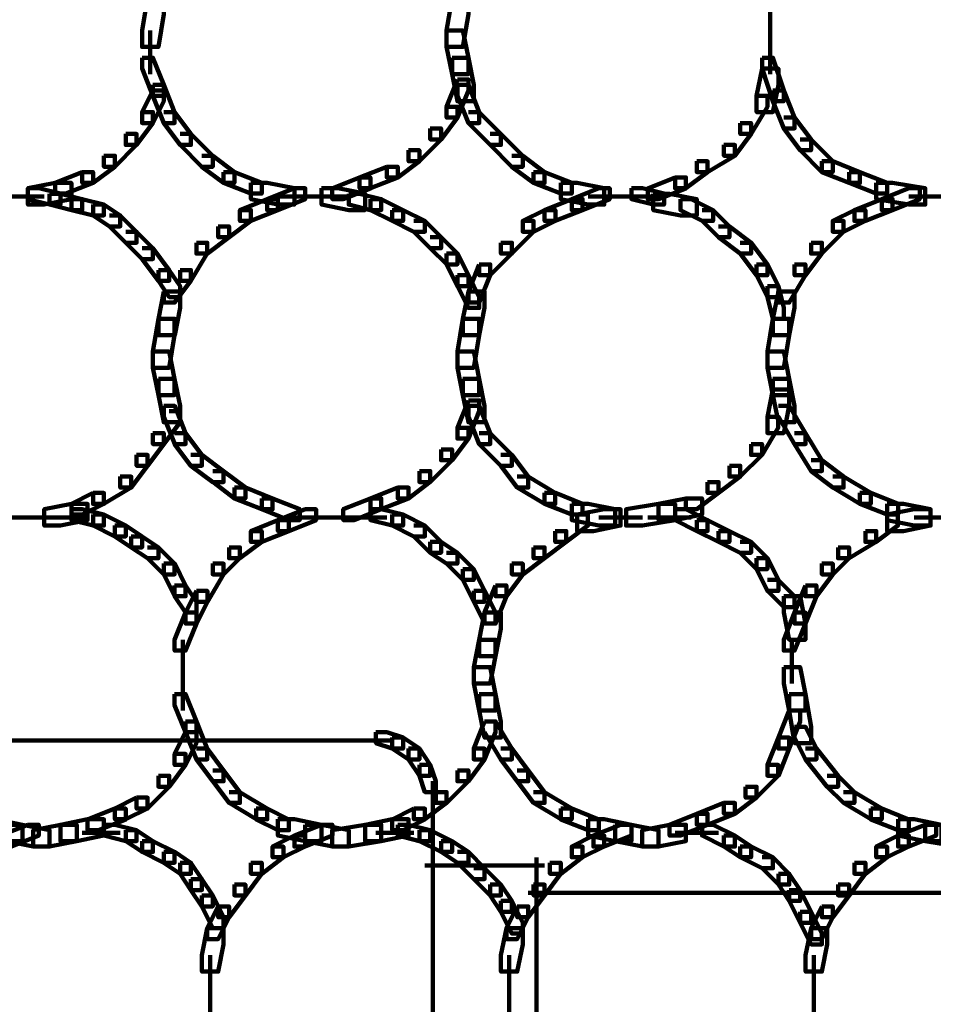
# Model space of a CAD drawing. Units: inches. Extents: x -10.8 to 21.7, y -28.3 to 20.5.
# Drawn here: x -1.6 to 0.7, y -7.8 to -5.3 of the extents above; entities that cross this region are included whole.
import ezdxf

# ---------------------------------------------------------------- set-up
doc = ezdxf.new("R2010")
doc.units = ezdxf.units.IN
doc.header["$MEASUREMENT"] = 0
doc.layers.add('Layer 1', color=7, linetype='Continuous')

# ---------------------------------------------------------------- blocks, each defined once
blk = doc.blocks.new('block 2')
at = {"layer": 'Layer 1', "color": 18, "lineweight": 106, "true_color": 0x010101}
for points in [[(-1.2705, -5.2856), (-1.284, -5.3661), (-1.284, -5.4064), (-1.2436, -5.4064), (-1.2304, -5.3258), (-1.2304, -5.2856), (-1.2705, -5.2856)], [(-0.5185, -5.2856), (-0.5319, -5.3661), (-0.5319, -5.4064), (-0.4916, -5.4064), (-0.4781, -5.3258), (-0.4781, -5.2856), (-0.5185, -5.2856)], [(0.2671, -5.2856), (0.2671, -5.4066)], [(-1.2639, -5.3661), (-1.2639, -5.4736)], [(-0.532, -5.3661), (-0.532, -5.4064), (-0.5185, -5.4736), (-0.4782, -5.4736), (-0.4782, -5.4334), (-0.4916, -5.3661), (-0.532, -5.3661)], [(0.2671, -5.3661), (0.2671, -5.4736)], [(-1.284, -5.4334), (-1.284, -5.4602), (-1.2571, -5.5272), (-1.2304, -5.5272), (-1.2304, -5.5005), (-1.2571, -5.4334), (-1.284, -5.4334)], [(-0.5185, -5.4334), (-0.5185, -5.4736), (-0.5051, -5.5408), (-0.4647, -5.5408), (-0.4647, -5.5005), (-0.4781, -5.4334), (-0.5185, -5.4334)], [(0.2473, -5.4334), (0.2473, -5.4602), (0.274, -5.5408), (0.3009, -5.5408), (0.3009, -5.5138), (0.274, -5.4334), (0.2473, -5.4334)], [(0.2473, -5.4602), (0.2337, -5.5272), (0.2337, -5.5676), (0.274, -5.5676), (0.2874, -5.5005), (0.2874, -5.4602), (0.2473, -5.4602)], [(-0.5051, -5.4868), (-0.532, -5.5543), (-0.532, -5.5809), (-0.5051, -5.5809), (-0.4781, -5.5138), (-0.4781, -5.4868), (-0.5051, -5.4868)], [(-1.2571, -5.5138), (-1.284, -5.5675), (-1.284, -5.5944), (-1.2571, -5.5944), (-1.2304, -5.5408), (-1.2304, -5.5138), (-1.2571, -5.5138)], [(-1.2571, -5.5005), (-1.2571, -5.5272), (-1.2304, -5.5944), (-1.2035, -5.5944), (-1.2035, -5.5676), (-1.2304, -5.5005), (-1.2571, -5.5005)], [(-0.5051, -5.5005), (-0.5051, -5.5272), (-0.4781, -5.5944), (-0.4513, -5.5944), (-0.4513, -5.5676), (-0.4781, -5.5005), (-0.5051, -5.5005)], [(0.274, -5.5138), (0.274, -5.5408), (0.3009, -5.6076), (0.3275, -5.6076), (0.3275, -5.5811), (0.3009, -5.5138), (0.274, -5.5138)], [(0.2337, -5.5272), (0.2605, -5.5272), (0.2605, -5.5543), (0.2202, -5.6212), (0.1934, -5.6212), (0.1934, -5.5944)], [(-0.5319, -5.5543), (-0.5051, -5.5543), (-0.5051, -5.5809), (-0.5453, -5.6347), (-0.5721, -5.6347), (-0.5721, -5.6076)], [(-1.284, -5.5675), (-1.2571, -5.5675), (-1.2571, -5.5944), (-1.2974, -5.6483), (-1.3242, -5.6483), (-1.3242, -5.6212)], [(-1.2304, -5.5675), (-1.2035, -5.5675), (-1.1633, -5.6212), (-1.1633, -5.6483), (-1.1899, -5.6483), (-1.2304, -5.5944)], [(-0.4781, -5.5675), (-0.4514, -5.5675), (-0.3977, -5.6212), (-0.3977, -5.6483), (-0.4243, -5.6483), (-0.4781, -5.5944)], [(0.3009, -5.5809), (0.3275, -5.5809), (0.368, -5.6347), (0.368, -5.6615), (0.341, -5.6615), (0.3009, -5.6076)], [(-0.5721, -5.6076), (-0.5454, -5.6076), (-0.5454, -5.6347), (-0.5991, -5.6886), (-0.6259, -5.6886), (-0.6259, -5.6615)], [(0.1934, -5.5944), (0.2202, -5.5944), (0.2202, -5.6212), (0.1799, -5.6751), (0.153, -5.6751), (0.153, -5.6483)], [(-1.3242, -5.6212), (-1.2975, -5.6212), (-1.2975, -5.6483), (-1.3511, -5.7022), (-1.3781, -5.7022), (-1.3781, -5.6751)], [(-1.1899, -5.6212), (-1.1633, -5.6212), (-1.1094, -5.6751), (-1.1094, -5.7022), (-1.1362, -5.7022), (-1.1899, -5.6483)], [(-0.4243, -5.6212), (-0.3977, -5.6212), (-0.3439, -5.6751), (-0.3439, -5.7022), (-0.3707, -5.7022), (-0.4243, -5.6483)], [(0.341, -5.6347), (0.368, -5.6347), (0.4216, -5.6886), (0.4216, -5.7154), (0.3948, -5.7154), (0.341, -5.6615)], [(-0.6259, -5.6615), (-0.5992, -5.6615), (-0.5992, -5.6886), (-0.6527, -5.7288), (-0.6796, -5.7288), (-0.6796, -5.7022)], [(0.153, -5.6483), (0.1799, -5.6483), (0.1799, -5.6751), (0.1128, -5.7154), (0.0859, -5.7154), (0.0859, -5.6886)], [(-1.3781, -5.6751), (-1.3511, -5.6751), (-1.3511, -5.7022), (-1.4048, -5.7421), (-1.4318, -5.7421), (-1.4318, -5.7154)], [(-1.1362, -5.6751), (-1.1094, -5.6751), (-1.0557, -5.7154), (-1.0557, -5.7421), (-1.0825, -5.7421), (-1.1362, -5.7022)], [(-0.3707, -5.6751), (-0.3439, -5.6751), (-0.29, -5.7154), (-0.29, -5.7421), (-0.3169, -5.7421), (-0.3707, -5.7022)], [(-0.6796, -5.7022), (-0.7467, -5.7288), (-0.7467, -5.7556), (-0.7199, -5.7556), (-0.6527, -5.7288), (-0.6527, -5.7022), (-0.6796, -5.7022)], [(0.0859, -5.6886), (0.1128, -5.6886), (0.1128, -5.7154), (0.059, -5.7556), (0.0322, -5.7556), (0.0322, -5.7288)], [(0.3948, -5.6886), (0.3948, -5.7154), (0.4619, -5.7421), (0.4888, -5.7421), (0.4888, -5.7154), (0.4216, -5.6886), (0.3948, -5.6886)], [(-1.4317, -5.7154), (-1.4989, -5.7423), (-1.4989, -5.7688), (-1.472, -5.7688), (-1.4048, -5.7423), (-1.4048, -5.7154), (-1.4317, -5.7154)], [(-1.0825, -5.7154), (-1.0825, -5.7423), (-1.0153, -5.7688), (-0.9884, -5.7688), (-0.9884, -5.7423), (-1.0556, -5.7154), (-1.0825, -5.7154)], [(-0.7467, -5.7288), (-0.8141, -5.7558), (-0.8141, -5.7823), (-0.787, -5.7823), (-0.7199, -5.7558), (-0.7199, -5.7288), (-0.7467, -5.7288)], [(-0.3169, -5.7154), (-0.3169, -5.7423), (-0.2499, -5.7688), (-0.2229, -5.7688), (-0.2229, -5.7423), (-0.29, -5.7154), (-0.3169, -5.7154)], [(0.0322, -5.7288), (-0.035, -5.7558), (-0.035, -5.7823), (-0.0082, -5.7823), (0.059, -5.7558), (0.059, -5.7288), (0.0322, -5.7288)], [(0.4619, -5.7154), (0.4619, -5.7423), (0.5291, -5.7688), (0.5558, -5.7688), (0.5558, -5.7423), (0.4888, -5.7154), (0.4619, -5.7154)], [(-1.4989, -5.7421), (-1.566, -5.7556), (-1.566, -5.7958), (-1.5257, -5.7958), (-1.4586, -5.7823), (-1.4586, -5.7421), (-1.4989, -5.7421)], [(-1.566, -5.7556), (-1.566, -5.7823), (-1.5125, -5.7958), (-1.4854, -5.7958), (-1.4854, -5.7688), (-1.5392, -5.7556), (-1.566, -5.7556)], [(-1.0153, -5.7421), (-1.0153, -5.7823), (-0.9483, -5.7958), (-0.9079, -5.7958), (-0.9079, -5.7556), (-0.9751, -5.7421), (-1.0153, -5.7421)], [(-0.9079, -5.7556), (-0.9751, -5.7823), (-0.9751, -5.8094), (-0.9483, -5.8094), (-0.881, -5.7823), (-0.881, -5.7556), (-0.9079, -5.7556)], [(-0.8408, -5.7556), (-0.8408, -5.7958), (-0.7734, -5.8094), (-0.7333, -5.8094), (-0.7333, -5.7688), (-0.8005, -5.7556), (-0.8408, -5.7556)], [(-0.2499, -5.7421), (-0.2499, -5.7823), (-0.1826, -5.7958), (-0.1425, -5.7958), (-0.1425, -5.7556), (-0.2096, -5.7421), (-0.2499, -5.7421)], [(-0.1558, -5.7556), (-0.2229, -5.7823), (-0.2229, -5.8094), (-0.1962, -5.8094), (-0.1289, -5.7823), (-0.1289, -5.7556), (-0.1558, -5.7556)], [(-0.0753, -5.7556), (-0.0753, -5.7823), (-0.0215, -5.7958), (0.0052, -5.7958), (0.0052, -5.7688), (-0.0484, -5.7556), (-0.0753, -5.7556)], [(0.5291, -5.7421), (0.5291, -5.7823), (0.6097, -5.7958), (0.65, -5.7958), (0.65, -5.7556), (0.5694, -5.7421), (0.5291, -5.7421)], [(0.6097, -5.7556), (0.5426, -5.7823), (0.5426, -5.8094), (0.5694, -5.8094), (0.6365, -5.7823), (0.6365, -5.7556), (0.6097, -5.7556)], [(-1.6332, -5.7757), (-1.5257, -5.7757)], [(-1.5125, -5.7689), (-1.5125, -5.7958), (-1.4586, -5.8094), (-1.4317, -5.8094), (-1.4317, -5.7823), (-1.4854, -5.7689), (-1.5125, -5.7689)], [(-1.4586, -5.7823), (-1.4586, -5.8094), (-1.4048, -5.8226), (-1.3781, -5.8226), (-1.3781, -5.7958), (-1.4317, -5.7823), (-1.4586, -5.7823)], [(-0.9751, -5.7823), (-1.0422, -5.8094), (-1.0422, -5.8362), (-1.0153, -5.8362), (-0.9483, -5.8094), (-0.9483, -5.7823), (-0.9751, -5.7823)], [(-0.9483, -5.7757), (-0.8408, -5.7757)], [(-0.881, -5.7757), (-0.7734, -5.7757)], [(-0.7734, -5.7689), (-0.7734, -5.7958), (-0.7201, -5.8094), (-0.6932, -5.8094), (-0.6932, -5.7823), (-0.7467, -5.7689), (-0.7734, -5.7689)], [(-0.7199, -5.7823), (-0.7199, -5.8094), (-0.6663, -5.8362), (-0.6393, -5.8362), (-0.6393, -5.8094), (-0.6932, -5.7823), (-0.7199, -5.7823)], [(-0.2229, -5.7823), (-0.29, -5.8094), (-0.29, -5.8362), (-0.2634, -5.8362), (-0.1962, -5.8094), (-0.1962, -5.7823), (-0.2229, -5.7823)], [(-0.1826, -5.7757), (-0.0618, -5.7757)], [(-0.1022, -5.7757), (0.0052, -5.7757)], [(-0.0215, -5.7689), (-0.0215, -5.8094), (0.0457, -5.8226), (0.0859, -5.8226), (0.0859, -5.7823), (0.0188, -5.7689), (-0.0215, -5.7689)], [(0.0457, -5.7823), (0.0457, -5.8094), (0.0991, -5.8362), (0.1261, -5.8362), (0.1261, -5.8094), (0.0724, -5.7823), (0.0457, -5.7823)], [(0.5426, -5.7823), (0.4753, -5.8094), (0.4753, -5.8362), (0.5022, -5.8362), (0.5694, -5.8094), (0.5694, -5.7823), (0.5426, -5.7823)], [(0.6097, -5.7757), (0.7172, -5.7757)], [(-1.4048, -5.7958), (-1.4048, -5.8226), (-1.3646, -5.8498), (-1.3377, -5.8498), (-1.3377, -5.8226), (-1.3781, -5.7958), (-1.4048, -5.7958)], [(-1.0422, -5.8094), (-1.0153, -5.8094), (-1.0153, -5.8362), (-1.069, -5.8764), (-1.096, -5.8764), (-1.096, -5.8498)], [(-0.6663, -5.8094), (-0.6663, -5.8362), (-0.6125, -5.8629), (-0.5856, -5.8629), (-0.5856, -5.8362), (-0.6393, -5.8094), (-0.6663, -5.8094)], [(-0.29, -5.8094), (-0.3439, -5.8362), (-0.3439, -5.8629), (-0.3169, -5.8629), (-0.2632, -5.8362), (-0.2632, -5.8094), (-0.29, -5.8094)], [(0.0992, -5.8094), (0.1261, -5.8094), (0.1664, -5.8498), (0.1664, -5.8764), (0.1396, -5.8764), (0.0992, -5.8362)], [(0.4753, -5.8094), (0.4216, -5.8362), (0.4216, -5.8629), (0.4486, -5.8629), (0.5022, -5.8362), (0.5022, -5.8094), (0.4753, -5.8094)], [(-1.3646, -5.8226), (-1.3377, -5.8226), (-1.2974, -5.8629), (-1.2974, -5.8899), (-1.3242, -5.8899), (-1.3646, -5.8498)], [(-1.096, -5.8498), (-1.069, -5.8498), (-1.069, -5.8764), (-1.1227, -5.9168), (-1.1496, -5.9168), (-1.1496, -5.8899)], [(-0.6125, -5.8362), (-0.5856, -5.8362), (-0.5454, -5.8764), (-0.5454, -5.9035), (-0.5721, -5.9035), (-0.6125, -5.8629)], [(-0.3439, -5.8362), (-0.3169, -5.8362), (-0.3169, -5.8629), (-0.3707, -5.9168), (-0.3977, -5.9168), (-0.3977, -5.8899)], [(0.1396, -5.8498), (0.1664, -5.8498), (0.2202, -5.8899), (0.2202, -5.9168), (0.1934, -5.9168), (0.1396, -5.8764)], [(0.4216, -5.8362), (0.4486, -5.8362), (0.4486, -5.8629), (0.3948, -5.9168), (0.368, -5.9168), (0.368, -5.8899)], [(-1.3242, -5.8629), (-1.2975, -5.8629), (-1.2571, -5.9035), (-1.2571, -5.9303), (-1.284, -5.9303), (-1.3242, -5.8899)], [(-0.5721, -5.8764), (-0.5454, -5.8764), (-0.5051, -5.9168), (-0.5051, -5.9437), (-0.5317, -5.9437), (-0.5721, -5.9035)], [(-1.284, -5.9035), (-1.2571, -5.9035), (-1.2168, -5.9574), (-1.2168, -5.984), (-1.2436, -5.984), (-1.284, -5.9303)], [(-1.1496, -5.8899), (-1.1229, -5.8899), (-1.1229, -5.9168), (-1.1633, -5.984), (-1.19, -5.984), (-1.19, -5.9574)], [(-0.3977, -5.8899), (-0.3708, -5.8899), (-0.3708, -5.9168), (-0.4243, -5.9704), (-0.4513, -5.9704), (-0.4513, -5.9437)], [(0.1934, -5.8899), (0.2202, -5.8899), (0.2605, -5.9437), (0.2605, -5.9704), (0.2337, -5.9704), (0.1934, -5.9168)], [(0.368, -5.8899), (0.3948, -5.8899), (0.3948, -5.9168), (0.3545, -5.9704), (0.3275, -5.9704), (0.3275, -5.9437)], [(-0.532, -5.9168), (-0.532, -5.9437), (-0.5051, -5.9973), (-0.4782, -5.9973), (-0.4782, -5.9704), (-0.5051, -5.9168), (-0.532, -5.9168)], [(-0.4513, -5.9437), (-0.4782, -6.011), (-0.4782, -6.0376), (-0.4513, -6.0376), (-0.4243, -5.9704), (-0.4243, -5.9437), (-0.4513, -5.9437)], [(0.2337, -5.9437), (0.2337, -5.9704), (0.2605, -6.024), (0.2874, -6.024), (0.2874, -5.9973), (0.2605, -5.9437), (0.2337, -5.9437)], [(0.3275, -5.9437), (0.3544, -5.9437), (0.3544, -5.9704), (0.3142, -6.0376), (0.2873, -6.0376), (0.2873, -6.0107)], [(-1.2436, -5.9574), (-1.2436, -5.984), (-1.2168, -6.0242), (-1.1899, -6.0242), (-1.1899, -5.9973), (-1.2168, -5.9574), (-1.2436, -5.9574)], [(-1.1899, -5.9574), (-1.1633, -5.9574), (-1.1633, -5.984), (-1.2035, -6.0376), (-1.2304, -6.0376), (-1.2304, -6.0107)], [(-0.5051, -5.9704), (-0.5051, -5.9973), (-0.4781, -6.0509), (-0.4513, -6.0509), (-0.4513, -6.024), (-0.4781, -5.9704), (-0.5051, -5.9704)], [(0.2605, -5.9973), (0.2605, -6.0242), (0.274, -6.0778), (0.3009, -6.0778), (0.3009, -6.0509), (0.2874, -5.9973), (0.2605, -5.9973)], [(-1.2304, -6.0107), (-1.2436, -6.0778), (-1.2436, -6.1183), (-1.2034, -6.1183), (-1.1899, -6.0509), (-1.1899, -6.0107), (-1.2304, -6.0107)], [(-0.4781, -6.0107), (-0.4916, -6.0778), (-0.4916, -6.1183), (-0.4513, -6.1183), (-0.438, -6.0509), (-0.438, -6.0107), (-0.4781, -6.0107)], [(0.2874, -6.0107), (0.274, -6.0778), (0.274, -6.1183), (0.3143, -6.1183), (0.3275, -6.0509), (0.3275, -6.0107), (0.2874, -6.0107)], [(-1.2436, -6.0778), (-1.2571, -6.1587), (-1.2571, -6.1988), (-1.2168, -6.1988), (-1.2035, -6.1183), (-1.2035, -6.0778), (-1.2436, -6.0778)], [(-0.4916, -6.0778), (-0.5051, -6.1587), (-0.5051, -6.1988), (-0.4647, -6.1988), (-0.4513, -6.1183), (-0.4513, -6.0778), (-0.4916, -6.0778)], [(0.274, -6.0778), (0.2605, -6.1587), (0.2605, -6.1988), (0.3009, -6.1988), (0.3143, -6.1183), (0.3143, -6.0778), (0.274, -6.0778)], [(-1.2571, -6.1587), (-1.2571, -6.1988), (-1.2436, -6.266), (-1.2035, -6.266), (-1.2035, -6.2256), (-1.2168, -6.1587), (-1.2571, -6.1587)], [(-0.5051, -6.1587), (-0.5051, -6.1988), (-0.4917, -6.266), (-0.4513, -6.266), (-0.4513, -6.2256), (-0.4647, -6.1587), (-0.5051, -6.1587)], [(0.2605, -6.1587), (0.2605, -6.1988), (0.274, -6.266), (0.3142, -6.266), (0.3142, -6.2256), (0.3009, -6.1587), (0.2605, -6.1587)], [(-1.2436, -6.2256), (-1.2436, -6.266), (-1.2304, -6.3331), (-1.1899, -6.3331), (-1.1899, -6.2928), (-1.2035, -6.2256), (-1.2436, -6.2256)], [(-0.4916, -6.2256), (-0.4916, -6.266), (-0.4782, -6.3331), (-0.438, -6.3331), (-0.438, -6.2928), (-0.4513, -6.2256), (-0.4916, -6.2256)], [(0.274, -6.2256), (0.274, -6.266), (0.2874, -6.3331), (0.3275, -6.3331), (0.3275, -6.2928), (0.3143, -6.2256), (0.274, -6.2256)], [(0.274, -6.2527), (0.2605, -6.3196), (0.2605, -6.36), (0.3009, -6.36), (0.3143, -6.2927), (0.3143, -6.2527), (0.274, -6.2527)], [(-1.2304, -6.2927), (-1.2304, -6.3196), (-1.2034, -6.3869), (-1.1765, -6.3869), (-1.1765, -6.36), (-1.2034, -6.2927), (-1.2304, -6.2927)], [(-0.4781, -6.2793), (-0.5051, -6.3467), (-0.5051, -6.3735), (-0.4781, -6.3735), (-0.4513, -6.306), (-0.4513, -6.2793), (-0.4781, -6.2793)], [(-0.4781, -6.2927), (-0.4781, -6.3196), (-0.4513, -6.3869), (-0.4243, -6.3869), (-0.4243, -6.36), (-0.4513, -6.2927), (-0.4781, -6.2927)], [(0.2874, -6.2927), (0.3142, -6.2927), (0.3545, -6.36), (0.3545, -6.3869), (0.3275, -6.3869), (0.2874, -6.3196)], [(-1.2168, -6.306), (-1.19, -6.306), (-1.19, -6.3331), (-1.2304, -6.3869), (-1.2571, -6.3869), (-1.2571, -6.36)], [(0.2605, -6.3196), (0.2873, -6.3196), (0.2873, -6.3467), (0.2473, -6.4138), (0.2202, -6.4138), (0.2202, -6.3869)], [(-1.2571, -6.36), (-1.2304, -6.36), (-1.2304, -6.3869), (-1.2705, -6.4406), (-1.2975, -6.4406), (-1.2975, -6.4138)], [(-1.2035, -6.36), (-1.1765, -6.36), (-1.1362, -6.4138), (-1.1362, -6.4406), (-1.1632, -6.4406), (-1.2035, -6.3869)], [(-0.5051, -6.3467), (-0.4782, -6.3467), (-0.4782, -6.3735), (-0.5184, -6.427), (-0.5454, -6.427), (-0.5454, -6.4004)], [(-0.4513, -6.36), (-0.4243, -6.36), (-0.3708, -6.4138), (-0.3708, -6.4406), (-0.3977, -6.4406), (-0.4513, -6.3869)], [(0.3275, -6.36), (0.3544, -6.36), (0.3948, -6.427), (0.3948, -6.4538), (0.368, -6.4538), (0.3275, -6.3869)], [(0.2202, -6.3869), (0.2472, -6.3869), (0.2472, -6.4138), (0.1934, -6.4674), (0.1664, -6.4674), (0.1664, -6.4406)], [(-1.2974, -6.4138), (-1.2705, -6.4138), (-1.2705, -6.4405), (-1.3108, -6.4943), (-1.3377, -6.4943), (-1.3377, -6.4674)], [(-1.1633, -6.4138), (-1.1362, -6.4138), (-1.0825, -6.4538), (-1.0825, -6.4808), (-1.1094, -6.4808), (-1.1633, -6.4405)], [(-0.5454, -6.4004), (-0.5185, -6.4004), (-0.5185, -6.427), (-0.5721, -6.4808), (-0.5991, -6.4808), (-0.5991, -6.4538)], [(-0.3977, -6.4138), (-0.3708, -6.4138), (-0.3304, -6.4674), (-0.3304, -6.4943), (-0.3574, -6.4943), (-0.3977, -6.4405)], [(0.1664, -6.4406), (0.1934, -6.4406), (0.1934, -6.4674), (0.1396, -6.5075), (0.1128, -6.5075), (0.1128, -6.4808)], [(0.368, -6.427), (0.3948, -6.427), (0.4486, -6.4674), (0.4486, -6.4943), (0.4216, -6.4943), (0.368, -6.4538)], [(-1.1094, -6.4538), (-1.0825, -6.4538), (-1.0289, -6.4943), (-1.0289, -6.5212), (-1.0557, -6.5212), (-1.1094, -6.4806)], [(-0.5991, -6.4538), (-0.5721, -6.4538), (-0.5721, -6.4806), (-0.6259, -6.5212), (-0.6527, -6.5212), (-0.6527, -6.4943)], [(-1.3377, -6.4674), (-1.3108, -6.4674), (-1.3108, -6.4943), (-1.3781, -6.5346), (-1.4048, -6.5346), (-1.4048, -6.5075)], [(-0.3574, -6.4674), (-0.3304, -6.4674), (-0.2634, -6.5075), (-0.2634, -6.5346), (-0.29, -6.5346), (-0.3574, -6.4943)], [(0.1128, -6.4808), (0.1396, -6.4808), (0.1396, -6.5075), (0.0859, -6.5481), (0.059, -6.5481), (0.059, -6.5212)], [(0.4216, -6.4674), (0.4486, -6.4674), (0.5156, -6.5075), (0.5156, -6.5346), (0.4888, -6.5346), (0.4216, -6.4943)], [(-1.4048, -6.5075), (-1.4586, -6.5346), (-1.4586, -6.5613), (-1.4318, -6.5613), (-1.3781, -6.5346), (-1.3781, -6.5075), (-1.4048, -6.5075)], [(-1.0557, -6.4943), (-1.0557, -6.5212), (-0.9884, -6.5481), (-0.9618, -6.5481), (-0.9618, -6.5212), (-1.0289, -6.4943), (-1.0557, -6.4943)], [(-0.6527, -6.4943), (-0.7201, -6.5212), (-0.7201, -6.5481), (-0.6932, -6.5481), (-0.6259, -6.5212), (-0.6259, -6.4943), (-0.6527, -6.4943)], [(-0.29, -6.5075), (-0.29, -6.5346), (-0.2229, -6.5613), (-0.1962, -6.5613), (-0.1962, -6.5346), (-0.2632, -6.5075), (-0.29, -6.5075)], [(0.4888, -6.5075), (0.4888, -6.5346), (0.5558, -6.5613), (0.5829, -6.5613), (0.5829, -6.5346), (0.5156, -6.5075), (0.4888, -6.5075)], [(-1.4586, -6.5346), (-1.5257, -6.5481), (-1.5257, -6.5883), (-1.4856, -6.5883), (-1.4183, -6.5749), (-1.4183, -6.5346), (-1.4586, -6.5346)], [(-0.9884, -6.5212), (-0.9884, -6.5481), (-0.9214, -6.5749), (-0.8945, -6.5749), (-0.8945, -6.5481), (-0.9618, -6.5212), (-0.9884, -6.5212)], [(-0.7199, -6.5212), (-0.7872, -6.5481), (-0.7872, -6.5749), (-0.7602, -6.5749), (-0.6932, -6.5481), (-0.6932, -6.5212), (-0.7199, -6.5212)], [(-0.2229, -6.5346), (-0.2229, -6.5749), (-0.1558, -6.5883), (-0.1155, -6.5883), (-0.1155, -6.5481), (-0.1826, -6.5346), (-0.2229, -6.5346)], [(-0.0082, -6.5346), (-0.0888, -6.5481), (-0.0888, -6.5883), (-0.0484, -6.5883), (0.0322, -6.5749), (0.0322, -6.5346), (-0.0082, -6.5346)], [(0.059, -6.5212), (-0.0082, -6.5346), (-0.0082, -6.5749), (0.0322, -6.5749), (0.0992, -6.5613), (0.0992, -6.5212), (0.059, -6.5212)], [(0.5558, -6.5346), (0.5558, -6.5749), (0.6231, -6.5883), (0.6633, -6.5883), (0.6633, -6.5481), (0.5964, -6.5346), (0.5558, -6.5346)], [(-1.4586, -6.5481), (-1.4586, -6.5749), (-1.4048, -6.5883), (-1.3781, -6.5883), (-1.3781, -6.5613), (-1.4317, -6.5481), (-1.4586, -6.5481)], [(-1.4048, -6.5613), (-1.4048, -6.5883), (-1.3511, -6.6149), (-1.3242, -6.6149), (-1.3242, -6.5883), (-1.3781, -6.5613), (-1.4048, -6.5613)], [(-0.881, -6.5481), (-0.9483, -6.5749), (-0.9483, -6.6017), (-0.9214, -6.6017), (-0.8541, -6.5749), (-0.8541, -6.5481), (-0.881, -6.5481)], [(-0.7199, -6.5481), (-0.7199, -6.5749), (-0.6663, -6.5883), (-0.6393, -6.5883), (-0.6393, -6.5613), (-0.6932, -6.5481), (-0.7199, -6.5481)], [(-0.6663, -6.5613), (-0.6663, -6.5883), (-0.6125, -6.6149), (-0.5856, -6.6149), (-0.5856, -6.5883), (-0.6393, -6.5613), (-0.6663, -6.5613)], [(-0.2096, -6.5613), (-0.1828, -6.5613), (-0.1828, -6.5883), (-0.2364, -6.6285), (-0.2634, -6.6285), (-0.2634, -6.6017)], [(-0.1425, -6.5481), (-0.2096, -6.5613), (-0.2096, -6.6017), (-0.1693, -6.6017), (-0.1022, -6.5883), (-0.1022, -6.5481), (-0.1425, -6.5481)], [(0.0322, -6.5481), (0.0322, -6.5749), (0.0859, -6.6017), (0.1128, -6.6017), (0.1128, -6.5749), (0.059, -6.5481), (0.0322, -6.5481)], [(0.5558, -6.5613), (0.5827, -6.5613), (0.5827, -6.5883), (0.5291, -6.6285), (0.5022, -6.6285), (0.5022, -6.6017)], [(0.623, -6.5481), (0.5558, -6.5613), (0.5558, -6.6017), (0.5964, -6.6017), (0.6633, -6.5883), (0.6633, -6.5481), (0.623, -6.5481)], [(-1.6599, -6.5682), (-1.5526, -6.5682)], [(-1.5928, -6.5682), (-1.4854, -6.5682)], [(-1.5125, -6.5682), (-1.4183, -6.5682)], [(-0.9483, -6.5749), (-1.0153, -6.6018), (-1.0153, -6.6285), (-0.9884, -6.6285), (-0.9214, -6.6018), (-0.9214, -6.5749), (-0.9483, -6.5749)], [(-0.9214, -6.5682), (-0.814, -6.5682)], [(-0.8541, -6.5682), (-0.7467, -6.5682)], [(-0.7734, -6.5682), (-0.6796, -6.5682)], [(-0.1558, -6.5682), (-0.0484, -6.5682)], [(-0.0349, -6.5682), (0.0724, -6.5682)], [(0.0859, -6.5749), (0.0859, -6.6018), (0.1396, -6.6285), (0.1664, -6.6285), (0.1664, -6.6018), (0.1128, -6.5749), (0.0859, -6.5749)], [(0.6231, -6.5682), (0.744, -6.5682)], [(-1.3511, -6.5883), (-1.3511, -6.615), (-1.3108, -6.642), (-1.284, -6.642), (-1.284, -6.615), (-1.3242, -6.5883), (-1.3511, -6.5883)], [(-1.0153, -6.6017), (-0.9884, -6.6017), (-0.9884, -6.6285), (-1.0422, -6.6689), (-1.069, -6.6689), (-1.069, -6.642)], [(-0.6125, -6.5883), (-0.5856, -6.5883), (-0.5454, -6.6285), (-0.5454, -6.6554), (-0.5721, -6.6554), (-0.6125, -6.6149)], [(-0.2634, -6.6017), (-0.2364, -6.6017), (-0.2364, -6.6285), (-0.29, -6.6689), (-0.3169, -6.6689), (-0.3169, -6.642)], [(0.1396, -6.6017), (0.1396, -6.6285), (0.1933, -6.6554), (0.2202, -6.6554), (0.2202, -6.6285), (0.1664, -6.6017), (0.1396, -6.6017)], [(0.5022, -6.6017), (0.5291, -6.6017), (0.5291, -6.6285), (0.4619, -6.6689), (0.435, -6.6689), (0.435, -6.642)], [(-1.3108, -6.615), (-1.3108, -6.642), (-1.2705, -6.6689), (-1.2436, -6.6689), (-1.2436, -6.642), (-1.284, -6.615), (-1.3108, -6.615)], [(-0.5721, -6.6285), (-0.5721, -6.6554), (-0.532, -6.6823), (-0.5051, -6.6823), (-0.5051, -6.6554), (-0.5454, -6.6285), (-0.5721, -6.6285)], [(0.1934, -6.6285), (0.2202, -6.6285), (0.2605, -6.6689), (0.2605, -6.6955), (0.2337, -6.6955), (0.1934, -6.6554)], [(-1.2705, -6.642), (-1.2436, -6.642), (-1.2035, -6.6823), (-1.2035, -6.709), (-1.2304, -6.709), (-1.2705, -6.6689)], [(-1.069, -6.642), (-1.0422, -6.642), (-1.0422, -6.6689), (-1.0825, -6.709), (-1.1094, -6.709), (-1.1094, -6.6823)], [(-0.5319, -6.6554), (-0.5051, -6.6554), (-0.4647, -6.6955), (-0.4647, -6.7224), (-0.4916, -6.7224), (-0.5319, -6.6823)], [(-0.3169, -6.642), (-0.29, -6.642), (-0.29, -6.6689), (-0.3439, -6.709), (-0.3707, -6.709), (-0.3707, -6.6823)], [(0.435, -6.642), (0.4619, -6.642), (0.4619, -6.6689), (0.4216, -6.709), (0.3948, -6.709), (0.3948, -6.6823)], [(-1.2304, -6.6823), (-1.2304, -6.709), (-1.2034, -6.7628), (-1.1765, -6.7628), (-1.1765, -6.736), (-1.2034, -6.6823), (-1.2304, -6.6823)], [(-1.1094, -6.6823), (-1.0825, -6.6823), (-1.0825, -6.709), (-1.1227, -6.7764), (-1.1496, -6.7764), (-1.1496, -6.7495)], [(-0.3707, -6.6823), (-0.3439, -6.6823), (-0.3439, -6.709), (-0.3842, -6.7628), (-0.4111, -6.7628), (-0.4111, -6.736)], [(0.2337, -6.6689), (0.2337, -6.6955), (0.2605, -6.7495), (0.2874, -6.7495), (0.2874, -6.7224), (0.2605, -6.6689), (0.2337, -6.6689)], [(0.3948, -6.6823), (0.4216, -6.6823), (0.4216, -6.709), (0.3814, -6.7628), (0.3544, -6.7628), (0.3544, -6.736)], [(-0.4916, -6.6955), (-0.4916, -6.7226), (-0.4647, -6.7764), (-0.438, -6.7764), (-0.438, -6.7495), (-0.4647, -6.6955), (-0.4916, -6.6955)], [(0.2605, -6.7224), (0.2873, -6.7224), (0.3275, -6.7628), (0.3275, -6.7897), (0.3009, -6.7897), (0.2605, -6.7495)], [(-1.2035, -6.736), (-1.2035, -6.7628), (-1.1765, -6.8031), (-1.1496, -6.8031), (-1.1496, -6.7764), (-1.1765, -6.736), (-1.2035, -6.736)], [(-1.1496, -6.7495), (-1.1765, -6.8031), (-1.1765, -6.8301), (-1.1496, -6.8301), (-1.1227, -6.7764), (-1.1227, -6.7495), (-1.1496, -6.7495)], [(-0.4647, -6.7495), (-0.4647, -6.7764), (-0.4378, -6.8301), (-0.411, -6.8301), (-0.411, -6.8031), (-0.4378, -6.7495), (-0.4647, -6.7495)], [(-0.411, -6.736), (-0.438, -6.8031), (-0.438, -6.8301), (-0.411, -6.8301), (-0.3842, -6.7628), (-0.3842, -6.736), (-0.411, -6.736)], [(0.3545, -6.736), (0.3275, -6.8031), (0.3275, -6.8301), (0.3545, -6.8301), (0.3814, -6.7628), (0.3814, -6.736), (0.3545, -6.736)], [(0.3009, -6.7628), (0.3009, -6.8031), (0.3142, -6.8703), (0.3544, -6.8703), (0.3544, -6.8301), (0.341, -6.7628), (0.3009, -6.7628)], [(-1.1765, -6.8031), (-1.2035, -6.8703), (-1.2035, -6.8969), (-1.1765, -6.8969), (-1.1496, -6.8301), (-1.1496, -6.8031), (-1.1765, -6.8031)], [(-0.438, -6.8031), (-0.4513, -6.8703), (-0.4513, -6.9105), (-0.411, -6.9105), (-0.3976, -6.8434), (-0.3976, -6.8031), (-0.438, -6.8031)], [(0.3275, -6.8031), (0.3009, -6.8703), (0.3009, -6.8969), (0.3275, -6.8969), (0.3545, -6.8301), (0.3545, -6.8031), (0.3275, -6.8031)], [(-1.1834, -6.8703), (-1.1834, -6.9778)], [(-0.4513, -6.8703), (-0.4647, -6.9376), (-0.4647, -6.9778), (-0.4243, -6.9778), (-0.411, -6.9105), (-0.411, -6.8703), (-0.4513, -6.8703)], [(0.3209, -6.8703), (0.3209, -6.9778)], [(-1.1834, -6.9376), (-1.1834, -7.045)], [(-0.4647, -6.9376), (-0.4647, -6.9778), (-0.4513, -7.0451), (-0.411, -7.0451), (-0.411, -7.0045), (-0.4243, -6.9376), (-0.4647, -6.9376)], [(0.3009, -6.9376), (0.3009, -6.9778), (0.3142, -7.0451), (0.3544, -7.0451), (0.3544, -7.0045), (0.341, -6.9376), (0.3009, -6.9376)], [(-1.2035, -7.0045), (-1.2035, -7.0315), (-1.1765, -7.0985), (-1.1496, -7.0985), (-1.1496, -7.0719), (-1.1765, -7.0045), (-1.2035, -7.0045)], [(-0.4513, -7.0045), (-0.4513, -7.0451), (-0.438, -7.1119), (-0.3977, -7.1119), (-0.3977, -7.0719), (-0.411, -7.0045), (-0.4513, -7.0045)], [(0.3143, -7.0045), (0.3143, -7.0451), (0.3275, -7.1252), (0.368, -7.1252), (0.368, -7.0855), (0.3544, -7.0045), (0.3143, -7.0045)], [(0.3143, -7.045), (0.2874, -7.1119), (0.2874, -7.1389), (0.3143, -7.1389), (0.341, -7.0719), (0.341, -7.045), (0.3143, -7.045)], [(-1.1765, -7.0719), (-1.1765, -7.0985), (-1.1496, -7.1657), (-1.1229, -7.1657), (-1.1229, -7.139), (-1.1496, -7.0719), (-1.1765, -7.0719)], [(-0.438, -7.0719), (-0.4647, -7.139), (-0.4647, -7.1657), (-0.438, -7.1657), (-0.411, -7.0985), (-0.411, -7.0719), (-0.438, -7.0719)], [(-0.438, -7.0719), (-0.4111, -7.0719), (-0.3707, -7.1389), (-0.3707, -7.1657), (-0.3976, -7.1657), (-0.438, -7.0985)], [(0.3275, -7.0855), (0.3275, -7.1119), (0.3545, -7.1657), (0.3814, -7.1657), (0.3814, -7.1389), (0.3545, -7.0855), (0.3275, -7.0855)], [(-2.4791, -7.1188), (-0.6663, -7.1188)], [(-1.1765, -7.0985), (-1.2035, -7.1522), (-1.2035, -7.1792), (-1.1765, -7.1792), (-1.1496, -7.1252), (-1.1496, -7.0985), (-1.1765, -7.0985)], [(-0.7065, -7.0985), (-0.7065, -7.1252), (-0.6663, -7.1389), (-0.6393, -7.1389), (-0.6393, -7.1119), (-0.6796, -7.0985), (-0.7065, -7.0985)], [(-0.6663, -7.1119), (-0.6663, -7.139), (-0.6259, -7.1657), (-0.5991, -7.1657), (-0.5991, -7.139), (-0.6393, -7.1119), (-0.6663, -7.1119)], [(0.2874, -7.1119), (0.2605, -7.1792), (0.2605, -7.2059), (0.2874, -7.2059), (0.3143, -7.139), (0.3143, -7.1119), (0.2874, -7.1119)], [(-1.1496, -7.1389), (-1.1229, -7.1389), (-1.0825, -7.1926), (-1.0825, -7.2195), (-1.1094, -7.2195), (-1.1496, -7.1657)], [(-0.6259, -7.1389), (-0.6259, -7.1658), (-0.5991, -7.206), (-0.5721, -7.206), (-0.5721, -7.1792), (-0.5991, -7.1389), (-0.6259, -7.1389)], [(-0.4647, -7.1389), (-0.438, -7.1389), (-0.438, -7.1657), (-0.4781, -7.2195), (-0.5051, -7.2195), (-0.5051, -7.1926)], [(-0.3977, -7.1389), (-0.3708, -7.1389), (-0.3304, -7.1926), (-0.3304, -7.2195), (-0.3574, -7.2195), (-0.3977, -7.1657)], [(0.3545, -7.1389), (0.3814, -7.1389), (0.4349, -7.206), (0.4349, -7.233), (0.4081, -7.233), (0.3545, -7.1657)], [(-1.2035, -7.1522), (-1.1765, -7.1522), (-1.1765, -7.1792), (-1.2168, -7.233), (-1.2436, -7.233), (-1.2436, -7.206)], [(-1.1094, -7.1926), (-1.0825, -7.1926), (-1.0422, -7.2464), (-1.0422, -7.2732), (-1.069, -7.2732), (-1.1094, -7.2195)], [(-0.5991, -7.1792), (-0.5991, -7.206), (-0.5856, -7.2464), (-0.5586, -7.2464), (-0.5586, -7.2195), (-0.5721, -7.1792), (-0.5991, -7.1792)], [(-0.5051, -7.1926), (-0.4782, -7.1926), (-0.4782, -7.2195), (-0.5317, -7.2732), (-0.5586, -7.2732), (-0.5586, -7.2464)], [(-0.3574, -7.1926), (-0.3304, -7.1926), (-0.29, -7.2464), (-0.29, -7.2732), (-0.3169, -7.2732), (-0.3574, -7.2195)], [(0.2605, -7.1792), (0.2873, -7.1792), (0.2873, -7.206), (0.2337, -7.2598), (0.2066, -7.2598), (0.2066, -7.233)], [(-1.2436, -7.206), (-1.2169, -7.206), (-1.2169, -7.233), (-1.2705, -7.2869), (-1.2974, -7.2869), (-1.2974, -7.2598)], [(-0.5655, -7.2196), (-0.5655, -7.703)], [(0.4081, -7.206), (0.4349, -7.206), (0.4753, -7.2464), (0.4753, -7.2732), (0.4486, -7.2732), (0.4081, -7.233)], [(0.2066, -7.233), (0.2337, -7.233), (0.2337, -7.2598), (0.1799, -7.2999), (0.153, -7.2999), (0.153, -7.2732)], [(-1.2974, -7.2598), (-1.3511, -7.2869), (-1.3511, -7.3135), (-1.3242, -7.3135), (-1.2705, -7.2869), (-1.2705, -7.2598), (-1.2974, -7.2598)], [(-1.069, -7.2464), (-1.0422, -7.2464), (-0.975, -7.2869), (-0.975, -7.3135), (-1.0019, -7.3135), (-1.069, -7.2732)], [(-0.5586, -7.2464), (-0.532, -7.2464), (-0.532, -7.2732), (-0.5856, -7.3135), (-0.6125, -7.3135), (-0.6125, -7.2869)], [(-0.3169, -7.2464), (-0.29, -7.2464), (-0.2229, -7.2869), (-0.2229, -7.3135), (-0.2499, -7.3135), (-0.3169, -7.2732)], [(0.4486, -7.2464), (0.4753, -7.2464), (0.5426, -7.2869), (0.5426, -7.3135), (0.5156, -7.3135), (0.4486, -7.2732)], [(-1.3511, -7.2869), (-1.4183, -7.3136), (-1.4183, -7.3404), (-1.3914, -7.3404), (-1.3242, -7.3136), (-1.3242, -7.2869), (-1.3511, -7.2869)], [(-1.0019, -7.2869), (-1.0019, -7.3136), (-0.9483, -7.3404), (-0.9214, -7.3404), (-0.9214, -7.3136), (-0.9751, -7.2869), (-1.0019, -7.2869)], [(-0.6125, -7.2869), (-0.6662, -7.3136), (-0.6662, -7.3404), (-0.6394, -7.3404), (-0.5856, -7.3136), (-0.5856, -7.2869), (-0.6125, -7.2869)], [(-0.2499, -7.2869), (-0.2499, -7.3136), (-0.1826, -7.3404), (-0.1558, -7.3404), (-0.1558, -7.3136), (-0.2229, -7.2869), (-0.2499, -7.2869)], [(0.153, -7.2732), (0.0859, -7.3001), (0.0859, -7.327), (0.1128, -7.327), (0.1799, -7.3001), (0.1799, -7.2732), (0.153, -7.2732)], [(0.5156, -7.2869), (0.5156, -7.3136), (0.5829, -7.3404), (0.6097, -7.3404), (0.6097, -7.3136), (0.5426, -7.2869), (0.5156, -7.2869)], [(-1.687, -7.3135), (-1.687, -7.3538), (-1.6198, -7.3674), (-1.5793, -7.3674), (-1.5793, -7.327), (-1.6464, -7.3135), (-1.687, -7.3135)], [(-1.4183, -7.3135), (-1.4856, -7.327), (-1.4856, -7.3674), (-1.4451, -7.3674), (-1.3781, -7.3538), (-1.3781, -7.3135), (-1.4183, -7.3135)], [(-0.9483, -7.3135), (-0.9483, -7.3538), (-0.881, -7.3674), (-0.8408, -7.3674), (-0.8408, -7.327), (-0.9079, -7.3135), (-0.9483, -7.3135)], [(-0.6663, -7.3135), (-0.7333, -7.327), (-0.7333, -7.3674), (-0.6932, -7.3674), (-0.6259, -7.3538), (-0.6259, -7.3135), (-0.6663, -7.3135)], [(-0.1826, -7.3135), (-0.1826, -7.3538), (-0.1155, -7.3674), (-0.0753, -7.3674), (-0.0753, -7.327), (-0.1425, -7.3135), (-0.1826, -7.3135)], [(0.0859, -7.2999), (0.0188, -7.327), (0.0188, -7.3538), (0.0457, -7.3538), (0.1128, -7.327), (0.1128, -7.2999), (0.0859, -7.2999)], [(0.5829, -7.3135), (0.5829, -7.3538), (0.65, -7.3674), (0.6902, -7.3674), (0.6902, -7.327), (0.623, -7.3135), (0.5829, -7.3135)], [(-1.566, -7.327), (-1.6332, -7.3538), (-1.6332, -7.3807), (-1.6063, -7.3807), (-1.5392, -7.3538), (-1.5392, -7.327), (-1.566, -7.327)], [(-1.6198, -7.327), (-1.6198, -7.3674), (-1.5526, -7.3807), (-1.5125, -7.3807), (-1.5125, -7.3404), (-1.5793, -7.327), (-1.6198, -7.327)], [(-1.4854, -7.327), (-1.5527, -7.3404), (-1.5527, -7.3807), (-1.5125, -7.3807), (-1.4451, -7.3674), (-1.4451, -7.327), (-1.4854, -7.327)], [(-1.3781, -7.327), (-1.3781, -7.3538), (-1.3242, -7.3674), (-1.2974, -7.3674), (-1.2974, -7.3404), (-1.3511, -7.327), (-1.3781, -7.327)], [(-1.3242, -7.3404), (-1.3242, -7.3674), (-1.284, -7.3941), (-1.2571, -7.3941), (-1.2571, -7.3674), (-1.2974, -7.3404), (-1.3242, -7.3404)], [(-0.8408, -7.327), (-0.9079, -7.3538), (-0.9079, -7.3807), (-0.881, -7.3807), (-0.814, -7.3538), (-0.814, -7.327), (-0.8408, -7.327)], [(-0.881, -7.327), (-0.881, -7.3674), (-0.814, -7.3807), (-0.7734, -7.3807), (-0.7734, -7.3404), (-0.8408, -7.327), (-0.881, -7.327)], [(-0.7333, -7.327), (-0.8141, -7.3404), (-0.8141, -7.3807), (-0.7734, -7.3807), (-0.6932, -7.3674), (-0.6932, -7.327), (-0.7333, -7.327)], [(-0.6527, -7.327), (-0.6527, -7.3538), (-0.5991, -7.3674), (-0.5721, -7.3674), (-0.5721, -7.3404), (-0.6259, -7.327), (-0.6527, -7.327)], [(-0.5991, -7.3404), (-0.5991, -7.3674), (-0.5454, -7.3941), (-0.5185, -7.3941), (-0.5185, -7.3674), (-0.5721, -7.3404), (-0.5991, -7.3404)], [(-0.1022, -7.327), (-0.1693, -7.3538), (-0.1693, -7.3807), (-0.1425, -7.3807), (-0.0753, -7.3538), (-0.0753, -7.327), (-0.1022, -7.327)], [(-0.1157, -7.327), (-0.1157, -7.3674), (-0.0484, -7.3807), (-0.0082, -7.3807), (-0.0082, -7.3404), (-0.0753, -7.327), (-0.1157, -7.327)], [(0.0188, -7.327), (-0.0486, -7.3404), (-0.0486, -7.3807), (-0.0082, -7.3807), (0.059, -7.3674), (0.059, -7.327), (0.0188, -7.327)], [(0.0992, -7.327), (0.0992, -7.3538), (0.153, -7.3807), (0.1799, -7.3807), (0.1799, -7.3538), (0.1263, -7.327), (0.0992, -7.327)], [(0.65, -7.327), (0.5829, -7.3538), (0.5829, -7.3807), (0.6097, -7.3807), (0.6768, -7.3538), (0.6768, -7.327), (0.65, -7.327)], [(0.65, -7.327), (0.65, -7.3674), (0.7305, -7.3807), (0.7708, -7.3807), (0.7708, -7.3404), (0.6902, -7.327), (0.65, -7.327)], [(-1.4318, -7.3469), (-1.3377, -7.3469)], [(-0.9079, -7.3538), (-0.9618, -7.3807), (-0.9618, -7.4073), (-0.9348, -7.4073), (-0.881, -7.3807), (-0.881, -7.3538), (-0.9079, -7.3538)], [(-0.7065, -7.3469), (-0.6125, -7.3469)], [(-0.1693, -7.3538), (-0.2229, -7.3807), (-0.2229, -7.4073), (-0.1962, -7.4073), (-0.1425, -7.3807), (-0.1425, -7.3538), (-0.1693, -7.3538)], [(0.0322, -7.3469), (0.1396, -7.3469)], [(0.153, -7.3538), (0.153, -7.3807), (0.1934, -7.4073), (0.2202, -7.4073), (0.2202, -7.3807), (0.1799, -7.3538), (0.153, -7.3538)], [(0.5829, -7.3538), (0.5291, -7.3807), (0.5291, -7.4073), (0.5558, -7.4073), (0.6097, -7.3807), (0.6097, -7.3538), (0.5829, -7.3538)], [(-1.284, -7.3674), (-1.284, -7.3941), (-1.2304, -7.4208), (-1.2035, -7.4208), (-1.2035, -7.3941), (-1.2571, -7.3674), (-1.284, -7.3674)], [(-0.9618, -7.3807), (-0.9348, -7.3807), (-0.9348, -7.4073), (-0.9884, -7.4477), (-1.0153, -7.4477), (-1.0153, -7.4208)], [(-0.5454, -7.3674), (-0.5454, -7.3941), (-0.5051, -7.4208), (-0.4781, -7.4208), (-0.4781, -7.3941), (-0.5184, -7.3674), (-0.5454, -7.3674)], [(-0.2229, -7.3807), (-0.1962, -7.3807), (-0.1962, -7.4073), (-0.2499, -7.4477), (-0.2768, -7.4477), (-0.2768, -7.4208)], [(0.1934, -7.3807), (0.1934, -7.4073), (0.2472, -7.4343), (0.274, -7.4343), (0.274, -7.4073), (0.2202, -7.3807), (0.1934, -7.3807)], [(0.5291, -7.3807), (0.5558, -7.3807), (0.5558, -7.4073), (0.5023, -7.4477), (0.4753, -7.4477), (0.4753, -7.4208)], [(-1.2304, -7.3941), (-1.2304, -7.4208), (-1.1899, -7.4477), (-1.1632, -7.4477), (-1.1632, -7.4208), (-1.2034, -7.3941), (-1.2304, -7.3941)], [(-0.5655, -7.4074), (-0.5655, -7.703)], [(-0.5051, -7.3941), (-0.4782, -7.3941), (-0.438, -7.4343), (-0.438, -7.4611), (-0.4647, -7.4611), (-0.5051, -7.4208)], [(-0.3103, -7.4074), (-0.3103, -7.703)], [(0.2473, -7.4073), (0.274, -7.4073), (0.3142, -7.4477), (0.3142, -7.4747), (0.2874, -7.4747), (0.2473, -7.4343)], [(-1.1899, -7.4208), (-1.1899, -7.4477), (-1.1632, -7.4883), (-1.1362, -7.4883), (-1.1362, -7.4611), (-1.1632, -7.4208), (-1.1899, -7.4208)], [(-1.0153, -7.4208), (-0.9884, -7.4208), (-0.9884, -7.4476), (-1.0289, -7.5015), (-1.0557, -7.5015), (-1.0557, -7.4747)], [(-0.5856, -7.4277), (-0.29, -7.4277)], [(-0.4647, -7.4343), (-0.438, -7.4343), (-0.3977, -7.4747), (-0.3977, -7.5015), (-0.4243, -7.5015), (-0.4647, -7.4611)], [(-0.2768, -7.4208), (-0.2499, -7.4208), (-0.2499, -7.4476), (-0.29, -7.5015), (-0.3169, -7.5015), (-0.3169, -7.4747)], [(0.4753, -7.4208), (0.5022, -7.4208), (0.5022, -7.4476), (0.462, -7.5015), (0.4349, -7.5015), (0.4349, -7.4747)], [(-1.1633, -7.4611), (-1.1633, -7.4883), (-1.1362, -7.5285), (-1.1094, -7.5285), (-1.1094, -7.5015), (-1.1362, -7.4611), (-1.1633, -7.4611)], [(0.2874, -7.4477), (0.2874, -7.4747), (0.3143, -7.515), (0.341, -7.515), (0.341, -7.4883), (0.3143, -7.4477), (0.2874, -7.4477)], [(-1.0557, -7.4747), (-1.0289, -7.4747), (-1.0289, -7.5015), (-1.069, -7.5551), (-1.096, -7.5551), (-1.096, -7.5285)], [(-0.4243, -7.4747), (-0.4243, -7.5015), (-0.3976, -7.5419), (-0.3708, -7.5419), (-0.3708, -7.515), (-0.3976, -7.4747), (-0.4243, -7.4747)], [(-0.3169, -7.4747), (-0.29, -7.4747), (-0.29, -7.5015), (-0.3304, -7.5551), (-0.3574, -7.5551), (-0.3574, -7.5285)], [(0.435, -7.4747), (0.4619, -7.4747), (0.4619, -7.5015), (0.4216, -7.5551), (0.3948, -7.5551), (0.3948, -7.5285)], [(-1.1362, -7.5015), (-1.1362, -7.5285), (-1.1094, -7.5821), (-1.0825, -7.5821), (-1.0825, -7.5551), (-1.1094, -7.5015), (-1.1362, -7.5015)], [(-0.3304, -7.4949), (4.2358, -7.4949)], [(0.3143, -7.4883), (0.3143, -7.515), (0.341, -7.5687), (0.368, -7.5687), (0.368, -7.5419), (0.341, -7.4883), (0.3143, -7.4883)], [(-1.096, -7.5285), (-1.1229, -7.5821), (-1.1229, -7.609), (-1.096, -7.609), (-1.069, -7.5551), (-1.069, -7.5285), (-1.096, -7.5285)], [(-0.3976, -7.515), (-0.3976, -7.5419), (-0.3707, -7.5958), (-0.3439, -7.5958), (-0.3439, -7.5687), (-0.3707, -7.515), (-0.3976, -7.515)], [(-0.3574, -7.5285), (-0.3842, -7.5821), (-0.3842, -7.609), (-0.3574, -7.609), (-0.3304, -7.5551), (-0.3304, -7.5285), (-0.3574, -7.5285)], [(0.3948, -7.5285), (0.368, -7.5821), (0.368, -7.609), (0.3948, -7.609), (0.4216, -7.5551), (0.4216, -7.5285), (0.3948, -7.5285)], [(0.341, -7.5419), (0.341, -7.5687), (0.368, -7.6224), (0.3948, -7.6224), (0.3948, -7.5958), (0.368, -7.5419), (0.341, -7.5419)], [(-1.1229, -7.5821), (-1.1362, -7.6493), (-1.1362, -7.6896), (-1.096, -7.6896), (-1.0825, -7.6224), (-1.0825, -7.5821), (-1.1229, -7.5821)], [(-0.3842, -7.5821), (-0.3976, -7.6493), (-0.3976, -7.6896), (-0.3574, -7.6896), (-0.3439, -7.6224), (-0.3439, -7.5821), (-0.3842, -7.5821)], [(0.368, -7.5821), (0.3545, -7.6493), (0.3545, -7.6896), (0.3948, -7.6896), (0.4081, -7.6224), (0.4081, -7.5821), (0.368, -7.5821)], [(-1.1161, -7.6493), (-1.1161, -7.7569)], [(-0.3775, -7.6493), (-0.3775, -7.7569)], [(0.3747, -7.6493), (0.3747, -7.7569)], [(-0.5655, -7.6626), (-0.5655, -8.1461)], [(-0.5655, -7.6626), (-0.5655, -7.9582)], [(-0.3103, -7.6626), (-0.3103, -7.9582)], [(-1.1161, -7.7163), (-1.1161, -7.8239)], [(-0.3775, -7.7163), (-0.3775, -7.8239)], [(0.3747, -7.7163), (0.3747, -7.8239)]]:
    blk.add_lwpolyline(points, dxfattribs=at)

msp = doc.modelspace()

# ---------------------------------------------------------------- block references
at = {"layer": 'Layer 1'}
msp.add_blockref('block 2', (0, 0), dxfattribs=at)

doc.saveas('drawing.dxf')
